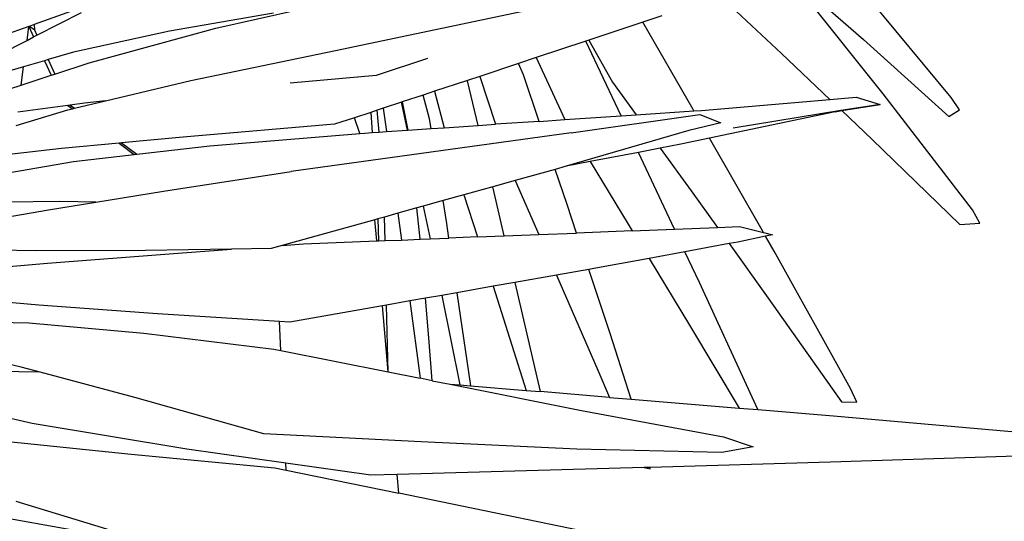
# Model space of a CAD drawing. Units: inches. Extents: x 77 to 305, y 128 to 247.
# Drawn here: x 246 to 262, y 182 to 190 of the extents above; entities that cross this region are included whole.
import ezdxf

# ---------------------------------------------------------------- set-up
doc = ezdxf.new("R2010")
doc.units = ezdxf.units.IN
doc.header["$MEASUREMENT"] = 0
doc.layers.add('Edges', color=7, linetype='Continuous')

# ---------------------------------------------------------------- blocks, each defined once
blk = doc.blocks.new('Bottle Palm fr')
at = {"layer": 'Edges'}
for p, q in [((9.01, -0.388), (10.223, -1.447)), ((10.543, -2.328), (9.032, -0.436)), ((-1.198, -0.507), (-3.151, -1.209)), ((1.707, -1.627), (6.681, -0.58)), ((7.9, -0.739), (8.902, -1.675)), ((11.641, -2.386), (10.198, -0.649)), ((-0.223, -1.265), (1.792, -0.81)), ((-3.106, -1.38), (-2.389, -1.012)), ((0.708, -1.023), (-0.97, -1.317)), ((6.974, -1.068), (6.664, -1.171)), ((-3.239, -1.241), (-3.663, -1.393)), ((-3.267, -1.463), (-3.239, -1.241)), ((-3.237, -1.24), (-3.239, -1.241)), ((-3.234, -1.239), (-3.237, -1.24)), ((-3.237, -1.24), (-3.16, -1.407)), ((-3.151, -1.209), (-3.234, -1.239)), ((-3.146, -1.294), (-3.234, -1.239)), ((-3.151, -1.209), (-3.146, -1.294)), ((-2.267, -1.827), (-0.223, -1.265)), ((6.664, -1.171), (5.795, -1.46)), ((7.477, -2.58), (6.664, -1.171)), ((-3.267, -1.463), (-3.16, -1.407)), ((-3.16, -1.407), (-3.106, -1.38)), ((-3.146, -1.294), (-3.106, -1.38)), ((-0.97, -1.317), (-2.516, -1.654)), ((-3.705, -1.687), (-3.267, -1.463)), ((5.748, -1.475), (4.944, -1.742)), ((5.795, -1.46), (5.748, -1.475)), ((6.316, -2.68), (5.748, -1.475)), ((5.795, -1.46), (6.174, -2.137)), ((10.223, -1.447), (11.603, -2.69)), ((-2.516, -1.654), (-2.925, -1.774)), ((-0.624, -2.113), (1.707, -1.627)), ((4.944, -1.742), (4.662, -1.836)), ((4.944, -1.742), (5.409, -2.741)), ((8.902, -1.675), (9.683, -2.415)), ((-3.323, -1.891), (-3.751, -2.016)), ((-3.36, -2.185), (-3.323, -1.891)), ((-2.983, -1.791), (-3.323, -1.891)), ((-2.925, -1.774), (-2.983, -1.791)), ((-2.983, -1.791), (-2.875, -2.026)), ((-2.925, -1.774), (-2.818, -2.007)), ((-2.818, -2.007), (-2.267, -1.827)), ((3.192, -1.754), (2.366, -2.029)), ((4.662, -1.836), (4.034, -2.044)), ((4.742, -2.017), (4.662, -1.836)), ((-3.36, -2.185), (-2.875, -2.026)), ((-2.875, -2.026), (-2.818, -2.007)), ((2.366, -2.029), (0.975, -2.155)), ((4.034, -2.044), (3.837, -2.109)), ((4.034, -2.044), (4.291, -2.816)), ((4.994, -2.769), (4.742, -2.017)), ((-3.795, -2.327), (-3.36, -2.185)), ((-2.002, -2.44), (-0.624, -2.113)), ((3.837, -2.109), (3.304, -2.285)), ((3.839, -2.117), (3.837, -2.109)), ((4.01, -2.835), (3.839, -2.117)), ((6.174, -2.137), (6.556, -2.663)), ((3.123, -2.345), (2.784, -2.457)), ((3.304, -2.285), (3.123, -2.345)), ((3.227, -2.731), (3.123, -2.345)), ((3.304, -2.285), (3.46, -2.872)), ((9.683, -2.415), (10.107, -2.378)), ((10.107, -2.378), (10.492, -2.495)), ((11.981, -4.198), (10.543, -2.328)), ((-2.611, -2.511), (-3.417, -2.622)), ((-2.572, -2.506), (-2.611, -2.511)), ((-2.611, -2.511), (-2.535, -2.567)), ((-2.341, -2.474), (-2.572, -2.506)), ((-2.572, -2.506), (-2.5, -2.559)), ((-2.5, -2.559), (-2.002, -2.44)), ((-2.002, -2.44), (-2.341, -2.474)), ((2.775, -2.46), (2.479, -2.558)), ((2.784, -2.457), (2.775, -2.46)), ((2.871, -2.912), (2.775, -2.46)), ((2.784, -2.457), (2.873, -2.912)), ((7.61, -2.592), (9.683, -2.415)), ((10.492, -2.495), (9.86, -2.593)), ((9.874, -2.596), (10.492, -2.495)), ((11.772, -2.584), (11.641, -2.386)), ((-3.444, -2.836), (-2.609, -2.585)), ((-2.609, -2.585), (-2.535, -2.567)), ((-2.535, -2.567), (-2.5, -2.559)), ((2.276, -2.625), (2.014, -2.711)), ((2.378, -2.591), (2.276, -2.625)), ((2.276, -2.625), (2.3, -2.951)), ((2.479, -2.558), (2.378, -2.591)), ((2.413, -2.943), (2.378, -2.591)), ((2.479, -2.558), (2.531, -2.935)), ((5.409, -2.741), (6.316, -2.68)), ((5.512, -2.953), (7.587, -2.657)), ((6.316, -2.68), (6.556, -2.663)), ((6.556, -2.663), (7.489, -2.6)), ((7.489, -2.6), (7.477, -2.58)), ((7.489, -2.6), (7.61, -2.592)), ((7.587, -2.657), (7.922, -2.793)), ((9.767, -2.613), (7.741, -3.041)), ((9.86, -2.593), (8.123, -2.879)), ((9.86, -2.593), (9.767, -2.613)), ((9.767, -2.613), (9.874, -2.596)), ((9.874, -2.596), (10.367, -3.063)), ((11.603, -2.69), (11.772, -2.584)), ((1.693, -2.817), (-0.69, -3.02)), ((2.014, -2.711), (1.693, -2.817)), ((2.103, -2.965), (2.014, -2.711)), ((3.252, -2.886), (3.227, -2.731)), ((3.46, -2.872), (4.01, -2.835)), ((4.01, -2.835), (4.291, -2.816)), ((4.994, -2.769), (4.291, -2.816)), ((4.994, -2.769), (5.409, -2.741)), ((7.922, -2.793), (7.409, -2.918)), ((-0.319, -3.166), (2.103, -2.965)), ((5.512, -2.953), (0.996, -3.578)), ((2.103, -2.965), (2.181, -2.959)), ((2.181, -2.959), (2.3, -2.951)), ((2.3, -2.951), (2.413, -2.943)), ((2.413, -2.943), (2.531, -2.935)), ((2.531, -2.935), (2.871, -2.912)), ((2.871, -2.912), (2.873, -2.912)), ((2.873, -2.912), (3.252, -2.886)), ((3.252, -2.886), (3.46, -2.872)), ((7.409, -2.918), (5.427, -3.493)), ((-1.783, -3.122), (-2.711, -3.209)), ((-1.743, -3.118), (-1.783, -3.122)), ((-1.783, -3.122), (-1.537, -3.304)), ((-0.69, -3.02), (-1.743, -3.118)), ((-1.743, -3.118), (-1.497, -3.299)), ((-1.497, -3.299), (-0.319, -3.166)), ((7.277, -3.139), (6.946, -3.202)), ((7.741, -3.041), (7.277, -3.139)), ((8.611, -4.56), (7.741, -3.041)), ((10.367, -3.063), (11.779, -4.434)), ((-2.711, -3.209), (-3.504, -3.297)), ((-2.516, -3.415), (-1.537, -3.304)), ((-1.537, -3.304), (-1.497, -3.299)), ((6.594, -3.269), (5.816, -3.418)), ((6.946, -3.202), (6.594, -3.269)), ((7.174, -4.507), (6.594, -3.269)), ((6.946, -3.202), (7.445, -3.891)), ((-3.542, -3.595), (-2.516, -3.415)), ((5.427, -3.493), (5.254, -3.543)), ((5.816, -3.418), (5.427, -3.493)), ((5.816, -3.418), (6.429, -4.425)), ((-1.068, -3.896), (0.996, -3.578)), ((5.251, -3.544), (4.605, -3.724)), ((5.254, -3.543), (5.251, -3.544)), ((5.446, -4.112), (5.254, -3.543)), ((4.605, -3.724), (4.244, -3.824)), ((4.605, -3.724), (4.987, -4.594)), ((-2.158, -4.071), (-1.068, -3.896)), ((3.779, -3.954), (3.444, -4.047)), ((4.244, -3.824), (3.779, -3.954)), ((3.779, -3.954), (3.997, -4.633)), ((4.266, -3.917), (4.244, -3.824)), ((4.428, -4.616), (4.266, -3.917)), ((7.445, -3.891), (7.869, -4.479)), ((-2.735, -4.06), (-3.604, -4.074)), ((-2.918, -4.193), (-2.158, -4.071)), ((-2.158, -4.071), (-2.735, -4.06)), ((3.444, -4.047), (3.12, -4.137)), ((3.504, -4.416), (3.444, -4.047)), ((5.598, -4.57), (5.446, -4.112)), ((-3.636, -4.318), (-2.918, -4.193)), ((2.712, -4.251), (2.497, -4.311)), ((3.023, -4.164), (2.712, -4.251)), ((2.712, -4.251), (2.773, -4.682)), ((3.12, -4.137), (3.023, -4.164)), ((3.076, -4.67), (3.023, -4.164)), ((3.12, -4.137), (3.233, -4.663)), ((12.099, -4.409), (11.981, -4.198)), ((2.342, -4.354), (0.851, -4.769)), ((2.39, -4.341), (2.342, -4.354)), ((2.373, -4.697), (2.342, -4.354)), ((2.497, -4.311), (2.39, -4.341)), ((2.39, -4.341), (2.403, -4.696)), ((2.507, -4.692), (2.497, -4.311)), ((3.539, -4.651), (3.504, -4.416)), ((6.429, -4.425), (6.496, -4.534)), ((11.779, -4.434), (12.099, -4.409)), ((4.428, -4.616), (4.987, -4.594)), ((4.987, -4.594), (5.598, -4.57)), ((6.496, -4.534), (5.598, -4.57)), ((6.496, -4.534), (7.174, -4.507)), ((7.174, -4.507), (7.869, -4.479)), ((7.869, -4.479), (8.227, -4.465)), ((8.227, -4.465), (8.611, -4.56)), ((8.611, -4.56), (8.756, -4.596)), ((8.756, -4.596), (8.645, -4.619)), ((0.851, -4.769), (1.195, -4.744)), ((1.195, -4.744), (2.373, -4.697)), ((2.373, -4.697), (2.403, -4.696)), ((2.403, -4.696), (2.507, -4.692)), ((2.507, -4.692), (2.773, -4.682)), ((2.773, -4.682), (3.076, -4.67)), ((3.076, -4.67), (3.233, -4.663)), ((3.233, -4.663), (3.539, -4.651)), ((3.997, -4.633), (3.539, -4.651)), ((3.997, -4.633), (4.428, -4.616)), ((8.056, -4.74), (7.344, -4.871)), ((8.198, -4.714), (8.056, -4.74)), ((8.056, -4.74), (8.689, -5.619)), ((8.645, -4.619), (8.198, -4.714)), ((8.785, -4.864), (8.645, -4.619)), ((-3.125, -4.859), (-4.128, -4.84)), ((-1.354, -4.851), (-3.125, -4.859)), ((-2.934, -5.056), (-0.974, -4.903)), ((0.033, -4.829), (-1.354, -4.851)), ((-0.974, -4.903), (0.033, -4.829)), ((0.671, -4.819), (0.033, -4.829)), ((0.851, -4.769), (0.671, -4.819)), ((7.344, -4.871), (6.765, -4.978)), ((7.577, -5.367), (7.344, -4.871)), ((10.013, -7.073), (8.785, -4.864)), ((-4.16, -5.162), (-2.934, -5.056)), ((6.765, -4.978), (5.876, -5.141)), ((6.765, -4.978), (7.416, -6.052)), ((5.793, -5.156), (5.273, -5.248)), ((5.876, -5.141), (5.793, -5.156)), ((6.137, -6.191), (5.793, -5.156)), ((4.602, -5.366), (4.251, -5.428)), ((5.273, -5.248), (4.602, -5.366)), ((4.602, -5.366), (5.011, -7.126)), ((5.273, -5.248), (5.942, -6.782)), ((8.519, -7.415), (7.577, -5.367)), ((3.668, -5.531), (3.421, -5.574)), ((4.251, -5.428), (3.668, -5.531)), ((3.668, -5.531), (3.887, -7.034)), ((4.251, -5.428), (4.785, -7.108)), ((-3.076, -5.734), (-4.207, -5.628)), ((2.909, -5.664), (2.533, -5.73)), ((3.158, -5.62), (2.909, -5.664)), ((2.909, -5.664), (3.072, -6.91)), ((3.421, -5.574), (3.158, -5.62)), ((3.213, -6.258), (3.158, -5.62)), ((3.421, -5.574), (3.712, -7.019)), ((8.689, -5.619), (9.869, -7.288)), ((-1.16, -5.872), (-3.076, -5.734)), ((0.805, -5.994), (-1.16, -5.872)), ((2.464, -5.742), (0.972, -6.004)), ((2.533, -5.73), (2.464, -5.742)), ((2.558, -6.807), (2.464, -5.742)), ((2.559, -6.807), (2.533, -5.73)), ((-4.244, -5.996), (-3.239, -6.016)), ((-3.239, -6.016), (-1.381, -6.182)), ((0.827, -6.461), (0.805, -5.994)), ((0.972, -6.004), (0.805, -5.994)), ((-1.381, -6.182), (0.716, -6.439)), ((6.48, -7.247), (6.137, -6.191)), ((7.416, -6.052), (8.22, -7.391)), ((3.27, -6.95), (3.213, -6.258)), ((-3.362, -6.73), (-4.295, -6.507)), ((0.716, -6.439), (0.827, -6.461)), ((0.827, -6.461), (2.558, -6.807)), ((-3.056, -6.812), (-4.323, -6.789)), ((-3.056, -6.812), (-3.362, -6.73)), ((-1.53, -7.222), (-3.056, -6.812)), ((2.558, -6.807), (2.559, -6.807)), ((2.559, -6.807), (3.072, -6.91)), ((5.942, -6.782), (6.13, -7.219)), ((3.27, -6.95), (3.072, -6.91)), ((3.27, -6.95), (3.558, -7.007)), ((3.558, -7.007), (5.674, -7.428)), ((3.558, -7.007), (3.712, -7.019)), ((3.712, -7.019), (3.887, -7.034)), ((3.887, -7.034), (4.785, -7.108)), ((4.785, -7.108), (5.011, -7.126)), ((6.13, -7.219), (5.011, -7.126)), ((10.119, -7.295), (10.013, -7.073)), ((0.55, -7.808), (-1.53, -7.222)), ((6.13, -7.219), (6.48, -7.247)), ((6.48, -7.247), (8.22, -7.391)), ((9.869, -7.288), (10.119, -7.295)), ((-3.186, -7.641), (-4.381, -7.368)), ((5.674, -7.428), (7.967, -7.853)), ((8.22, -7.391), (8.519, -7.415)), ((8.519, -7.415), (9.739, -7.516)), ((9.739, -7.516), (13.11, -7.815)), ((-0.691, -8.054), (-3.186, -7.641)), ((-3.519, -7.934), (-1.586, -8.132)), ((3.089, -7.936), (0.55, -7.808)), ((5.599, -8.054), (3.089, -7.936)), ((7.967, -7.853), (8.445, -8.015)), ((0.91, -8.281), (-0.691, -8.054)), ((7.942, -8.107), (5.599, -8.054)), ((8.445, -8.015), (7.942, -8.107)), ((-1.586, -8.132), (0.732, -8.354)), ((13.085, -8.154), (9.695, -8.264)), ((0.732, -8.354), (0.915, -8.391)), ((0.915, -8.391), (0.91, -8.281)), ((2.279, -8.475), (0.91, -8.281)), ((0.915, -8.391), (2.73, -8.764)), ((6.686, -8.351), (2.704, -8.463)), ((6.785, -8.348), (6.686, -8.351)), ((6.686, -8.351), (6.782, -8.372)), ((6.782, -8.372), (6.785, -8.348)), ((9.695, -8.264), (6.785, -8.348)), ((2.704, -8.463), (2.279, -8.475)), ((2.73, -8.764), (2.704, -8.463)), ((7.108, -9.662), (2.73, -8.764)), ((-1.346, -9.536), (-3.442, -8.897)), ((-3.699, -9.144), (-1.897, -9.466))]:
    blk.add_line(p, q, dxfattribs=at)

msp = doc.modelspace()

# ---------------------------------------------------------------- block references
msp.add_blockref('Bottle Palm fr', (249.181, 191.532))

doc.saveas('drawing.dxf')
